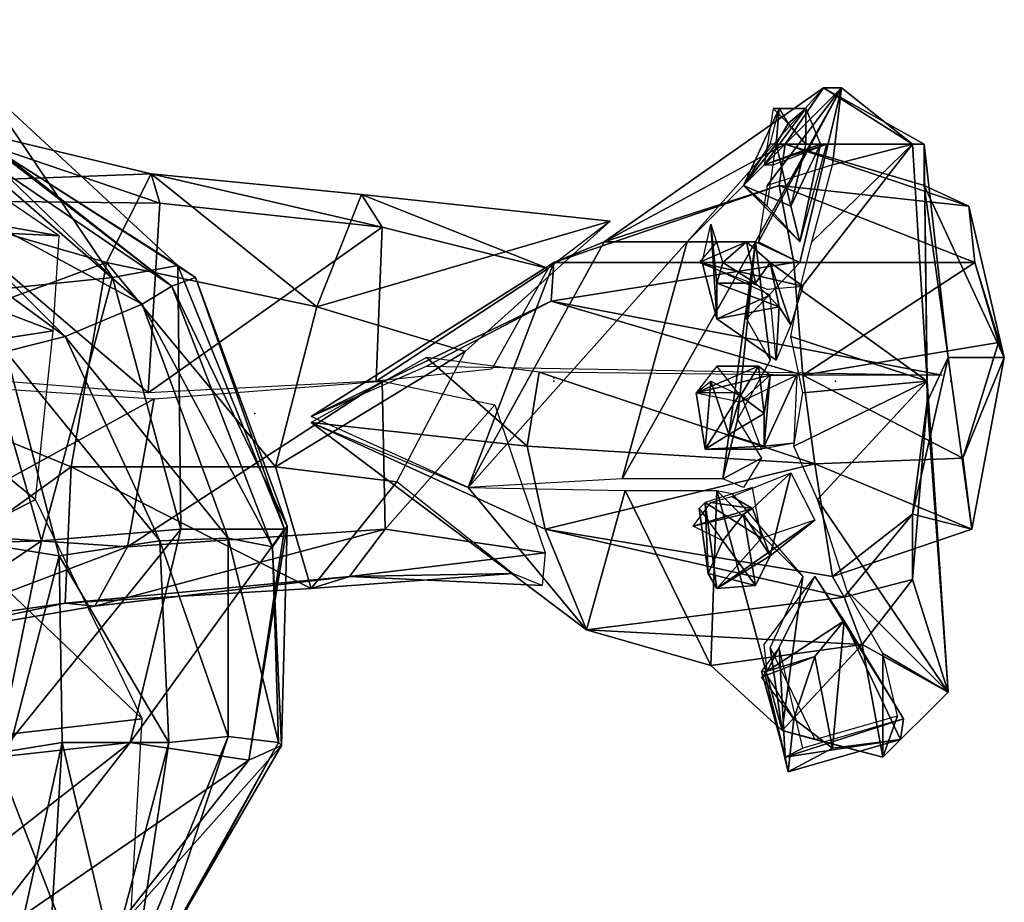
# Model space of a CAD drawing. Units: millimetres. Extents: x -1215.64 to -1213.17, y -6293.78 to -6291.7.
# Drawn here: x -1213.72 to -1213.17, y -6292.71 to -6292.21 of the extents above; entities that cross this region are included whole.
import ezdxf

# ---------------------------------------------------------------- set-up
doc = ezdxf.new("R2010")
doc.units = ezdxf.units.MM
doc.header["$LTSCALE"] = 10
doc.header["$MEASUREMENT"] = 0
doc.layers.get('0').update_dxf_attribs({"linetype": 'CONTINUOUS'})

msp = doc.modelspace()

# ---------------------------------------------------------------- linework, layer by layer
for p in [(-1213.17582, -6292.4025, -3.21333), (-1213.42249, -6292.4125, -3.38167), (-1213.42249, -6292.4125, -3.38167), (-1213.42249, -6292.41417, -3.38), (-1213.42249, -6292.41417, -3.38), (-1213.26416, -6292.41417, -4.14833), (-1213.19916, -6292.41417, -3.4), (-1213.59082, -6292.4325, -2.64833)]:
    msp.add_point(p)
for points in [[(-1213.95582, -6292.2875, -1.97667), (-1213.70082, -6292.3325, -2.11167), (-1213.87916, -6292.21084, -2.22333)], [(-1213.74416, -6292.2475, -2.67333), (-1213.67082, -6292.35584, -2.74833), (-1213.80082, -6292.23084, -2.74167)], [(-1213.75082, -6292.36417, -2.815), (-1213.80082, -6292.23084, -2.74167), (-1213.67082, -6292.35584, -2.74833)], [(-1213.73082, -6292.2875, -2.61667), (-1213.63416, -6292.34917, -2.67), (-1213.74416, -6292.2475, -2.67333)], [(-1213.67082, -6292.35584, -2.74833), (-1213.74416, -6292.2475, -2.67333), (-1213.63416, -6292.34917, -2.67)], [(-1213.27082, -6292.24917, -3.70667), (-1213.39416, -6292.33584, -3.505), (-1213.29249, -6292.28084, -3.505)], [(-1213.39416, -6292.33584, -3.505), (-1213.27082, -6292.24917, -3.70667), (-1213.34749, -6292.33584, -3.71333)], [(-1213.26082, -6292.24917, -3.83833), (-1213.34749, -6292.33584, -3.71333), (-1213.27082, -6292.24917, -3.70667)], [(-1213.34749, -6292.33584, -3.71333), (-1213.26082, -6292.24917, -3.83833), (-1213.30916, -6292.33584, -3.84)], [(-1213.28416, -6292.3475, -3.91833), (-1213.30916, -6292.33584, -3.84), (-1213.26082, -6292.24917, -3.83833)], [(-1213.26082, -6292.24917, -3.83833), (-1213.30249, -6292.30417, -3.9), (-1213.30749, -6292.33584, -3.91333)], [(-1213.26082, -6292.24917, -3.83833), (-1213.30749, -6292.33584, -3.91333), (-1213.28416, -6292.3475, -3.91833)], [(-1213.26082, -6292.24917, -3.83833), (-1213.26582, -6292.2925, -3.92167), (-1213.30249, -6292.30417, -3.9)], [(-1213.29249, -6292.28084, -3.505), (-1213.21416, -6292.28084, -3.69833), (-1213.27082, -6292.24917, -3.70667)], [(-1213.22082, -6292.28084, -3.84833), (-1213.27082, -6292.24917, -3.70667), (-1213.21416, -6292.28084, -3.69833)], [(-1213.27082, -6292.24917, -3.70667), (-1213.22082, -6292.28084, -3.84833), (-1213.26082, -6292.24917, -3.83833)], [(-1213.26582, -6292.2925, -3.92167), (-1213.26082, -6292.24917, -3.83833), (-1213.22082, -6292.28084, -3.84833)], [(-1213.64916, -6292.2975, -3.40667), (-1213.79582, -6292.2625, -3.445), (-1213.82416, -6292.30417, -3.30167)], [(-1213.64416, -6292.31417, -3.50167), (-1213.77749, -6292.3125, -3.54), (-1213.79582, -6292.2625, -3.445)], [(-1213.79582, -6292.2625, -3.445), (-1213.64916, -6292.2975, -3.40667), (-1213.64416, -6292.31417, -3.50167)], [(-1213.31582, -6292.30417, -3.94333), (-1213.29582, -6292.26084, -4.00333), (-1213.29749, -6292.28084, -4.01833)], [(-1213.29582, -6292.26084, -4.00333), (-1213.31582, -6292.30417, -3.94333), (-1213.30082, -6292.28084, -3.92833)], [(-1213.30416, -6292.2925, -3.92667), (-1213.28082, -6292.26084, -4.00667), (-1213.29916, -6292.26084, -4.00667)], [(-1213.28082, -6292.26084, -4.00667), (-1213.30416, -6292.2925, -3.92667), (-1213.27249, -6292.28084, -3.94333)], [(-1213.29082, -6292.26917, -4.015), (-1213.29916, -6292.26084, -4.00667), (-1213.28082, -6292.26084, -4.00667)], [(-1213.29082, -6292.26917, -4.015), (-1213.29749, -6292.28084, -4.01833), (-1213.29582, -6292.26084, -4.00333)], [(-1213.29082, -6292.26917, -4.015), (-1213.28082, -6292.26084, -4.00667), (-1213.28082, -6292.28084, -4.01667)], [(-1213.27249, -6292.28084, -3.94333), (-1213.28082, -6292.28084, -4.01667), (-1213.28082, -6292.26084, -4.00667)], [(-1213.78749, -6292.29917, -2.39), (-1213.65416, -6292.37084, -2.47833), (-1213.76749, -6292.2725, -2.48333)], [(-1213.76749, -6292.2725, -2.48333), (-1213.63749, -6292.36084, -2.54333), (-1213.75416, -6292.27084, -2.54)], [(-1213.63749, -6292.36084, -2.54333), (-1213.76749, -6292.2725, -2.48333), (-1213.65416, -6292.37084, -2.47833)], [(-1213.73082, -6292.2875, -2.61667), (-1213.75416, -6292.27084, -2.54), (-1213.63749, -6292.36084, -2.54333)], [(-1213.29082, -6292.26917, -4.015), (-1213.28082, -6292.28084, -4.01667), (-1213.29749, -6292.28084, -4.01833)], [(-1213.29582, -6292.30417, -3.405), (-1213.29249, -6292.28084, -3.505), (-1213.39416, -6292.33584, -3.505)], [(-1213.29749, -6292.28084, -4.01833), (-1213.28916, -6292.31584, -3.955), (-1213.31582, -6292.30417, -3.94333)], [(-1213.29749, -6292.28084, -3.89167), (-1213.30082, -6292.28084, -3.92833), (-1213.31582, -6292.30417, -3.94333)], [(-1213.31582, -6292.30417, -3.94333), (-1213.30249, -6292.31584, -3.91667), (-1213.29749, -6292.28084, -3.89167)], [(-1213.26916, -6292.28084, -3.91667), (-1213.27249, -6292.28084, -3.94333), (-1213.30416, -6292.2925, -3.92667)], [(-1213.30416, -6292.2925, -3.92667), (-1213.29916, -6292.2925, -3.905), (-1213.26916, -6292.28084, -3.91667)], [(-1213.28916, -6292.31584, -3.955), (-1213.29749, -6292.28084, -4.01833), (-1213.28082, -6292.28084, -4.01667)], [(-1213.29249, -6292.28084, -3.505), (-1213.29582, -6292.30417, -3.405), (-1213.18916, -6292.31584, -3.39833)], [(-1213.18916, -6292.31584, -3.39833), (-1213.21416, -6292.30417, -3.51333), (-1213.29249, -6292.28084, -3.505)], [(-1213.21416, -6292.28084, -3.69833), (-1213.29249, -6292.28084, -3.505), (-1213.21416, -6292.30417, -3.51333)], [(-1213.28082, -6292.28084, -4.01667), (-1213.27249, -6292.28084, -3.94333), (-1213.28916, -6292.31584, -3.955)], [(-1213.28416, -6292.33584, -3.91833), (-1213.28916, -6292.31584, -3.955), (-1213.27249, -6292.28084, -3.94333)], [(-1213.27249, -6292.28084, -3.94333), (-1213.26916, -6292.28084, -3.91667), (-1213.28416, -6292.33584, -3.91833)], [(-1213.28416, -6292.3625, -3.97), (-1213.22082, -6292.28084, -3.84833), (-1213.21249, -6292.41417, -3.86)], [(-1213.22082, -6292.28084, -3.84833), (-1213.28416, -6292.3625, -3.97), (-1213.27749, -6292.33584, -3.92333)], [(-1213.22082, -6292.28084, -3.84833), (-1213.27749, -6292.33584, -3.92333), (-1213.26582, -6292.2925, -3.92167)], [(-1213.21416, -6292.28084, -3.69833), (-1213.21249, -6292.41417, -3.86), (-1213.22082, -6292.28084, -3.84833)], [(-1213.21416, -6292.28084, -3.69833), (-1213.21416, -6292.30417, -3.51333), (-1213.20082, -6292.40084, -3.50333)], [(-1213.20082, -6292.40084, -3.50333), (-1213.21249, -6292.42584, -3.68667), (-1213.21416, -6292.28084, -3.69833)], [(-1213.21249, -6292.41417, -3.86), (-1213.21416, -6292.28084, -3.69833), (-1213.21249, -6292.42584, -3.68667)], [(-1213.70082, -6292.3325, -2.11167), (-1213.95582, -6292.2875, -1.97667), (-1213.86582, -6292.32417, -1.95667)], [(-1213.63749, -6292.36084, -2.54333), (-1213.62416, -6292.35584, -2.625), (-1213.73082, -6292.2875, -2.61667)], [(-1213.63416, -6292.34917, -2.67), (-1213.73082, -6292.2875, -2.61667), (-1213.62416, -6292.35584, -2.625)], [(-1213.82416, -6292.30417, -3.30167), (-1213.67416, -6292.3475, -3.28833), (-1213.64916, -6292.2975, -3.40667)], [(-1213.81082, -6292.30584, -2.27833), (-1213.69749, -6292.38917, -2.39), (-1213.78749, -6292.29917, -2.39)], [(-1213.65416, -6292.37084, -2.47833), (-1213.78749, -6292.29917, -2.39), (-1213.69749, -6292.38917, -2.39)], [(-1213.55582, -6292.3725, -3.28833), (-1213.64916, -6292.2975, -3.40667), (-1213.67416, -6292.3475, -3.28833)], [(-1213.51916, -6292.3275, -3.475), (-1213.64416, -6292.31417, -3.50167), (-1213.64916, -6292.2975, -3.40667)], [(-1213.64916, -6292.2975, -3.40667), (-1213.53082, -6292.30917, -3.37167), (-1213.51916, -6292.3275, -3.475)], [(-1213.64916, -6292.2975, -3.40667), (-1213.55582, -6292.3725, -3.28833), (-1213.53082, -6292.30917, -3.37167)], [(-1213.67416, -6292.3475, -3.28833), (-1213.82416, -6292.30417, -3.30167), (-1213.83249, -6292.40584, -3.25333)], [(-1213.69749, -6292.38917, -2.39), (-1213.81082, -6292.30584, -2.27833), (-1213.73082, -6292.3975, -2.27667)], [(-1213.28749, -6292.3475, -3.23), (-1213.29582, -6292.30417, -3.405), (-1213.42249, -6292.3475, -3.39333)], [(-1213.39416, -6292.33584, -3.505), (-1213.42249, -6292.3475, -3.39333), (-1213.29582, -6292.30417, -3.405)], [(-1213.28416, -6292.33584, -3.91833), (-1213.31582, -6292.30417, -3.94333), (-1213.28916, -6292.31584, -3.955)], [(-1213.31582, -6292.30417, -3.94333), (-1213.28416, -6292.33584, -3.91833), (-1213.30249, -6292.31584, -3.91667)], [(-1213.29582, -6292.30417, -3.405), (-1213.28749, -6292.3475, -3.23), (-1213.18582, -6292.3475, -3.21333)], [(-1213.18582, -6292.3475, -3.21333), (-1213.18916, -6292.31584, -3.39833), (-1213.29582, -6292.30417, -3.405)], [(-1213.21416, -6292.30417, -3.51333), (-1213.18916, -6292.31584, -3.39833), (-1213.16916, -6292.40084, -3.39667)], [(-1213.16916, -6292.40084, -3.39667), (-1213.20082, -6292.40084, -3.50333), (-1213.21416, -6292.30417, -3.51333)], [(-1213.65082, -6292.42084, -3.53333), (-1213.77582, -6292.41084, -3.57167), (-1213.77749, -6292.3125, -3.54)], [(-1213.77749, -6292.3125, -3.54), (-1213.64416, -6292.31417, -3.50167), (-1213.65082, -6292.42084, -3.53333)], [(-1213.39082, -6292.32417, -3.33667), (-1213.53082, -6292.30917, -3.37167), (-1213.55582, -6292.3725, -3.28833)], [(-1213.42582, -6292.35084, -3.46667), (-1213.51916, -6292.3275, -3.475), (-1213.53082, -6292.30917, -3.37167)], [(-1213.53082, -6292.30917, -3.37167), (-1213.39082, -6292.32417, -3.33667), (-1213.42582, -6292.35084, -3.46667)], [(-1213.51916, -6292.3275, -3.475), (-1213.65082, -6292.42084, -3.53333), (-1213.64416, -6292.31417, -3.50167)], [(-1213.18582, -6292.3475, -3.21333), (-1213.16916, -6292.40084, -3.39667), (-1213.18916, -6292.31584, -3.39833)], [(-1213.70416, -6292.38584, -2.09667), (-1213.86582, -6292.32417, -1.95667), (-1213.81082, -6292.4025, -1.95167)], [(-1213.86582, -6292.32417, -1.95667), (-1213.70416, -6292.38584, -2.09667), (-1213.70082, -6292.3325, -2.11167)], [(-1213.65082, -6292.42084, -3.53333), (-1213.51916, -6292.3275, -3.475), (-1213.52249, -6292.41417, -3.52333)], [(-1213.55582, -6292.3725, -3.28833), (-1213.47249, -6292.3975, -3.27667), (-1213.39082, -6292.32417, -3.33667)], [(-1213.42582, -6292.35084, -3.46667), (-1213.52249, -6292.41417, -3.52333), (-1213.51916, -6292.3275, -3.475)], [(-1213.33416, -6292.32584, -4.065), (-1213.33082, -6292.37917, -3.99833), (-1213.33916, -6292.3475, -3.985)], [(-1213.32749, -6292.3475, -4.06833), (-1213.33082, -6292.35917, -4.07), (-1213.33416, -6292.32584, -4.065)], [(-1213.33082, -6292.37917, -3.99833), (-1213.33416, -6292.32584, -4.065), (-1213.33082, -6292.35917, -4.07)], [(-1213.42249, -6292.3475, -3.39333), (-1213.39416, -6292.33584, -3.505), (-1213.47082, -6292.47417, -3.54667)], [(-1213.34749, -6292.33584, -3.71333), (-1213.47082, -6292.47417, -3.54667), (-1213.39416, -6292.33584, -3.505)], [(-1213.47082, -6292.47417, -3.54667), (-1213.34749, -6292.33584, -3.71333), (-1213.38416, -6292.46917, -3.72)], [(-1213.30916, -6292.33584, -3.84), (-1213.38416, -6292.46917, -3.72), (-1213.34749, -6292.33584, -3.71333)], [(-1213.38416, -6292.46917, -3.72), (-1213.30916, -6292.33584, -3.84), (-1213.32749, -6292.46917, -3.86833)], [(-1213.34082, -6292.3475, -3.98333), (-1213.31416, -6292.33584, -4.05333), (-1213.33082, -6292.33584, -4.06)], [(-1213.31416, -6292.33584, -4.05333), (-1213.34082, -6292.3475, -3.98333), (-1213.30082, -6292.3475, -4.01)], [(-1213.32749, -6292.3475, -4.06833), (-1213.33082, -6292.33584, -4.06), (-1213.31416, -6292.33584, -4.05333)], [(-1213.32749, -6292.3475, -4.06833), (-1213.31416, -6292.33584, -4.05333), (-1213.30916, -6292.35917, -4.06)], [(-1213.31916, -6292.43584, -3.975), (-1213.32749, -6292.46917, -3.86833), (-1213.30916, -6292.33584, -3.84)], [(-1213.30916, -6292.33584, -3.84), (-1213.30082, -6292.4025, -3.95167), (-1213.31916, -6292.43584, -3.975)], [(-1213.30082, -6292.3475, -4.01), (-1213.30916, -6292.35917, -4.06), (-1213.31416, -6292.33584, -4.05333)], [(-1213.30916, -6292.33584, -3.84), (-1213.28416, -6292.3475, -3.91833), (-1213.31416, -6292.37917, -3.93333)], [(-1213.30916, -6292.33584, -3.84), (-1213.31416, -6292.37917, -3.93333), (-1213.30082, -6292.4025, -3.95167)], [(-1213.83249, -6292.40584, -3.25333), (-1213.69416, -6292.4625, -3.275), (-1213.67416, -6292.3475, -3.28833)], [(-1213.57916, -6292.4625, -3.25), (-1213.67416, -6292.3475, -3.28833), (-1213.69416, -6292.4625, -3.275)], [(-1213.67416, -6292.3475, -3.28833), (-1213.57916, -6292.4625, -3.25), (-1213.55582, -6292.3725, -3.28833)], [(-1213.63416, -6292.34917, -2.67), (-1213.63249, -6292.4975, -2.76333), (-1213.67082, -6292.35584, -2.74833)], [(-1213.62416, -6292.35584, -2.625), (-1213.57416, -6292.4975, -2.68167), (-1213.63416, -6292.34917, -2.67)], [(-1213.63249, -6292.4975, -2.76333), (-1213.63416, -6292.34917, -2.67), (-1213.57416, -6292.4975, -2.68167)], [(-1213.42416, -6292.36917, -3.25), (-1213.42249, -6292.3475, -3.39333), (-1213.55916, -6292.43417, -3.35667)], [(-1213.47082, -6292.47417, -3.54667), (-1213.55916, -6292.43417, -3.35667), (-1213.42249, -6292.3475, -3.39333)], [(-1213.52249, -6292.41417, -3.52333), (-1213.42582, -6292.35084, -3.46667), (-1213.45749, -6292.4075, -3.53167)], [(-1213.28249, -6292.41084, -3.18667), (-1213.28749, -6292.3475, -3.23), (-1213.42416, -6292.36917, -3.25)], [(-1213.42249, -6292.3475, -3.39333), (-1213.42416, -6292.36917, -3.25), (-1213.28749, -6292.3475, -3.23)], [(-1213.28249, -6292.36084, -3.965), (-1213.30082, -6292.3475, -4.01), (-1213.34082, -6292.3475, -3.98333)], [(-1213.34082, -6292.3475, -3.98333), (-1213.30249, -6292.3625, -3.935), (-1213.28249, -6292.36084, -3.965)], [(-1213.30082, -6292.36584, -3.93333), (-1213.33916, -6292.3475, -3.985), (-1213.33082, -6292.37917, -3.99833)], [(-1213.32749, -6292.3475, -4.06833), (-1213.30916, -6292.35917, -4.06), (-1213.33082, -6292.35917, -4.07)], [(-1213.30916, -6292.35917, -4.06), (-1213.30082, -6292.3475, -4.01), (-1213.29582, -6292.3725, -3.99333)], [(-1213.28916, -6292.3825, -3.97167), (-1213.29582, -6292.3725, -3.99333), (-1213.30082, -6292.3475, -4.01)], [(-1213.30082, -6292.3475, -4.01), (-1213.28249, -6292.36084, -3.965), (-1213.28916, -6292.3825, -3.97167)], [(-1213.28249, -6292.41084, -3.18667), (-1213.18582, -6292.3475, -3.21333), (-1213.28749, -6292.3475, -3.23)], [(-1213.28249, -6292.41084, -3.18667), (-1213.17249, -6292.3925, -3.20833), (-1213.18582, -6292.3475, -3.21333)], [(-1213.16916, -6292.40084, -3.39667), (-1213.18582, -6292.3475, -3.21333), (-1213.17249, -6292.3925, -3.20833)], [(-1213.67082, -6292.35584, -2.74833), (-1213.71082, -6292.50417, -2.81167), (-1213.75082, -6292.36417, -2.815)], [(-1213.71082, -6292.50417, -2.81167), (-1213.67082, -6292.35584, -2.74833), (-1213.63249, -6292.4975, -2.76333)], [(-1213.63749, -6292.36084, -2.54333), (-1213.57249, -6292.49584, -2.62167), (-1213.62416, -6292.35584, -2.625)], [(-1213.57416, -6292.4975, -2.68167), (-1213.62416, -6292.35584, -2.625), (-1213.57249, -6292.49584, -2.62167)], [(-1213.65416, -6292.37084, -2.47833), (-1213.58082, -6292.5075, -2.545), (-1213.63749, -6292.36084, -2.54333)], [(-1213.57249, -6292.49584, -2.62167), (-1213.63749, -6292.36084, -2.54333), (-1213.58082, -6292.5075, -2.545)], [(-1213.29582, -6292.3725, -3.99333), (-1213.33082, -6292.35917, -4.07), (-1213.30916, -6292.35917, -4.06)], [(-1213.33082, -6292.35917, -4.07), (-1213.29582, -6292.3725, -3.99333), (-1213.33082, -6292.37917, -3.99833)], [(-1213.21249, -6292.41417, -3.86), (-1213.28916, -6292.38917, -3.97), (-1213.28416, -6292.3625, -3.97)], [(-1213.92916, -6292.51084, -2.84667), (-1213.75082, -6292.36417, -2.815), (-1213.71082, -6292.50417, -2.81167)], [(-1213.33082, -6292.37917, -3.99833), (-1213.29749, -6292.4025, -3.94833), (-1213.30082, -6292.36584, -3.93333)], [(-1213.69749, -6292.38917, -2.39), (-1213.60582, -6292.5025, -2.48167), (-1213.65416, -6292.37084, -2.47833)], [(-1213.58082, -6292.5075, -2.545), (-1213.65416, -6292.37084, -2.47833), (-1213.60582, -6292.5025, -2.48167)], [(-1213.47249, -6292.3975, -3.27667), (-1213.55582, -6292.3725, -3.28833), (-1213.57916, -6292.4625, -3.25)], [(-1213.55916, -6292.43417, -3.35667), (-1213.49416, -6292.40584, -3.23), (-1213.42416, -6292.36917, -3.25)], [(-1213.20416, -6292.41084, -3.18667), (-1213.42416, -6292.36917, -3.25), (-1213.49416, -6292.40584, -3.23)], [(-1213.42416, -6292.36917, -3.25), (-1213.20416, -6292.41084, -3.18667), (-1213.28249, -6292.41084, -3.18667)], [(-1213.29749, -6292.4025, -3.94833), (-1213.33082, -6292.37917, -3.99833), (-1213.29582, -6292.3725, -3.99333)], [(-1213.29582, -6292.3725, -3.99333), (-1213.28916, -6292.3825, -3.97167), (-1213.29749, -6292.4025, -3.94833)], [(-1213.81082, -6292.4025, -1.95167), (-1213.71416, -6292.48084, -2.10833), (-1213.70416, -6292.38584, -2.09667)], [(-1213.73082, -6292.3975, -2.27667), (-1213.64416, -6292.50417, -2.39), (-1213.69749, -6292.38917, -2.39)], [(-1213.60582, -6292.5025, -2.48167), (-1213.69749, -6292.38917, -2.39), (-1213.64416, -6292.50417, -2.39)], [(-1213.21249, -6292.41417, -3.86), (-1213.28249, -6292.42084, -3.99333), (-1213.28916, -6292.38917, -3.97)], [(-1213.28249, -6292.41084, -3.18667), (-1213.19249, -6292.4575, -3.20667), (-1213.17249, -6292.3925, -3.20833)], [(-1213.16916, -6292.40084, -3.39667), (-1213.17249, -6292.3925, -3.20833), (-1213.19249, -6292.4575, -3.20667)], [(-1213.73249, -6292.5075, -2.20833), (-1213.70082, -6292.5125, -2.27833), (-1213.73082, -6292.3975, -2.27667)], [(-1213.64416, -6292.50417, -2.39), (-1213.73082, -6292.3975, -2.27667), (-1213.70082, -6292.5125, -2.27833)], [(-1213.57916, -6292.4625, -3.25), (-1213.51082, -6292.47084, -3.23667), (-1213.47249, -6292.3975, -3.27667)], [(-1213.55916, -6292.4375, -3.35667), (-1213.43749, -6292.45084, -3.22167), (-1213.49416, -6292.40084, -3.23333)], [(-1213.43082, -6292.40917, -3.21167), (-1213.49416, -6292.40084, -3.23333), (-1213.43749, -6292.45084, -3.22167)], [(-1213.18749, -6292.4975, -3.38), (-1213.22082, -6292.48917, -3.49833), (-1213.20082, -6292.40084, -3.50333)], [(-1213.21249, -6292.42584, -3.68667), (-1213.20082, -6292.40084, -3.50333), (-1213.22082, -6292.48917, -3.49833)], [(-1213.20082, -6292.40084, -3.50333), (-1213.16916, -6292.40084, -3.39667), (-1213.18749, -6292.4975, -3.38)], [(-1213.19249, -6292.4575, -3.20667), (-1213.18749, -6292.4975, -3.38), (-1213.16916, -6292.40084, -3.39667)], [(-1213.69416, -6292.4625, -3.275), (-1213.83249, -6292.40584, -3.25333), (-1213.82582, -6292.5575, -3.34833)], [(-1213.71416, -6292.48084, -2.10833), (-1213.81082, -6292.4025, -1.95167), (-1213.75916, -6292.50417, -1.945)], [(-1213.34249, -6292.42084, -4.04167), (-1213.30749, -6292.40584, -4.10667), (-1213.33082, -6292.40584, -4.11667)], [(-1213.30749, -6292.40584, -4.10667), (-1213.34249, -6292.42084, -4.04167), (-1213.30082, -6292.41084, -4.03333)], [(-1213.31749, -6292.4225, -4.125), (-1213.33082, -6292.40584, -4.11667), (-1213.30749, -6292.40584, -4.10667)], [(-1213.31749, -6292.4225, -4.125), (-1213.30749, -6292.40584, -4.10667), (-1213.30416, -6292.4325, -4.11833)], [(-1213.30082, -6292.41084, -4.03333), (-1213.30416, -6292.4325, -4.11833), (-1213.30749, -6292.40584, -4.10667)], [(-1213.43082, -6292.40917, -3.21167), (-1213.43749, -6292.45084, -3.22167), (-1213.27582, -6292.46084, -3.2)], [(-1213.27582, -6292.46084, -3.2), (-1213.28249, -6292.41084, -3.18667), (-1213.43082, -6292.40917, -3.21167)], [(-1213.31749, -6292.42584, -3.96333), (-1213.30082, -6292.41084, -4.03333), (-1213.34249, -6292.42084, -4.04167)], [(-1213.30082, -6292.41084, -4.03333), (-1213.31749, -6292.42584, -3.96333), (-1213.28582, -6292.41084, -3.995)], [(-1213.30416, -6292.4325, -4.11833), (-1213.30082, -6292.41084, -4.03333), (-1213.30416, -6292.45084, -4.05667)], [(-1213.28582, -6292.41084, -3.995), (-1213.30416, -6292.45084, -4.05667), (-1213.30082, -6292.41084, -4.03333)], [(-1213.30416, -6292.45084, -4.05667), (-1213.28582, -6292.41084, -3.995), (-1213.28749, -6292.44917, -4)], [(-1213.28249, -6292.41084, -3.18667), (-1213.27582, -6292.46084, -3.2), (-1213.19249, -6292.4575, -3.20667)], [(-1213.64749, -6292.42417, -3.53333), (-1213.78416, -6292.49917, -3.54), (-1213.77749, -6292.41584, -3.575)], [(-1213.51916, -6292.41417, -3.52333), (-1213.66249, -6292.5075, -3.50333), (-1213.64749, -6292.42417, -3.53333)], [(-1213.66249, -6292.5075, -3.50333), (-1213.51916, -6292.41417, -3.52333), (-1213.51749, -6292.4975, -3.49)], [(-1213.45582, -6292.4275, -3.53), (-1213.51749, -6292.4975, -3.49), (-1213.51916, -6292.41417, -3.52333)], [(-1213.33416, -6292.41417, -4.11833), (-1213.33749, -6292.4525, -4.055), (-1213.34249, -6292.42084, -4.05167)], [(-1213.33749, -6292.4525, -4.055), (-1213.33416, -6292.41417, -4.11833), (-1213.32416, -6292.44417, -4.11833)], [(-1213.31749, -6292.4225, -4.125), (-1213.32416, -6292.44417, -4.11833), (-1213.33416, -6292.41417, -4.11833)], [(-1213.21249, -6292.41417, -3.86), (-1213.27416, -6292.48084, -3.99833), (-1213.28749, -6292.45084, -3.995)], [(-1213.21249, -6292.41417, -3.86), (-1213.28749, -6292.45084, -3.995), (-1213.28249, -6292.42084, -3.99333)], [(-1213.27416, -6292.48084, -3.99833), (-1213.21249, -6292.41417, -3.86), (-1213.20082, -6292.58917, -3.865)], [(-1213.21249, -6292.42584, -3.68667), (-1213.20082, -6292.58917, -3.865), (-1213.21249, -6292.41417, -3.86)], [(-1213.31749, -6292.42084, -3.97333), (-1213.34249, -6292.42084, -4.05167), (-1213.33749, -6292.4525, -4.055)], [(-1213.33749, -6292.4525, -4.055), (-1213.30582, -6292.4525, -3.97667), (-1213.31749, -6292.42084, -3.97333)], [(-1213.31749, -6292.4225, -4.125), (-1213.30416, -6292.4325, -4.11833), (-1213.32416, -6292.44417, -4.11833)], [(-1213.78416, -6292.49917, -3.54), (-1213.64749, -6292.42417, -3.53333), (-1213.66249, -6292.5075, -3.50333)], [(-1213.51749, -6292.4975, -3.49), (-1213.45582, -6292.4275, -3.53), (-1213.42749, -6292.51084, -3.49833)], [(-1213.22082, -6292.48917, -3.49833), (-1213.22082, -6292.52584, -3.67833), (-1213.21249, -6292.42584, -3.68667)], [(-1213.20082, -6292.58917, -3.865), (-1213.21249, -6292.42584, -3.68667), (-1213.22082, -6292.52584, -3.67833)], [(-1213.30416, -6292.45084, -4.05667), (-1213.32416, -6292.44417, -4.11833), (-1213.30416, -6292.4325, -4.11833)], [(-1213.43749, -6292.45084, -3.22167), (-1213.55916, -6292.4375, -3.35667), (-1213.42749, -6292.4975, -3.38333)], [(-1213.40416, -6292.55417, -3.50333), (-1213.42749, -6292.4975, -3.38333), (-1213.55916, -6292.4375, -3.35667)], [(-1213.55916, -6292.4375, -3.35667), (-1213.47082, -6292.47417, -3.54167), (-1213.40416, -6292.55417, -3.50333)], [(-1213.32749, -6292.46917, -3.86833), (-1213.31916, -6292.43584, -3.975), (-1213.30582, -6292.4575, -3.97667)], [(-1213.32416, -6292.44417, -4.11833), (-1213.30416, -6292.45084, -4.05667), (-1213.33749, -6292.4525, -4.055)], [(-1213.42749, -6292.4975, -3.38333), (-1213.27582, -6292.46084, -3.2), (-1213.43749, -6292.45084, -3.22167)], [(-1213.30582, -6292.4525, -3.97667), (-1213.33749, -6292.4525, -4.055), (-1213.30416, -6292.45084, -4.05667)], [(-1213.30416, -6292.45084, -4.05667), (-1213.28749, -6292.44917, -4), (-1213.30582, -6292.4525, -3.97667)], [(-1213.27582, -6292.46084, -3.2), (-1213.42749, -6292.4975, -3.38333), (-1213.26582, -6292.52417, -3.375)], [(-1213.32749, -6292.46917, -3.86833), (-1213.30582, -6292.4575, -3.97667), (-1213.31582, -6292.47417, -3.98833)], [(-1213.18749, -6292.4975, -3.38), (-1213.19249, -6292.4575, -3.20667), (-1213.27582, -6292.46084, -3.2)], [(-1213.27582, -6292.46084, -3.2), (-1213.26582, -6292.52417, -3.375), (-1213.18749, -6292.4975, -3.38)], [(-1213.82582, -6292.5575, -3.34833), (-1213.69749, -6292.53917, -3.34667), (-1213.69416, -6292.4625, -3.275)], [(-1213.55916, -6292.53084, -3.335), (-1213.69416, -6292.4625, -3.275), (-1213.69749, -6292.53917, -3.34667)], [(-1213.69416, -6292.4625, -3.275), (-1213.55916, -6292.53084, -3.335), (-1213.57916, -6292.4625, -3.25)], [(-1213.51082, -6292.47084, -3.23667), (-1213.57916, -6292.4625, -3.25), (-1213.55916, -6292.53084, -3.335)], [(-1213.31082, -6292.48584, -4.07667), (-1213.32249, -6292.47917, -3.98833), (-1213.28916, -6292.46584, -4.00333)], [(-1213.28916, -6292.46584, -4.00333), (-1213.30082, -6292.5125, -4.07), (-1213.31082, -6292.48584, -4.07667)], [(-1213.30082, -6292.5125, -4.07), (-1213.28916, -6292.46584, -4.00333), (-1213.27582, -6292.4925, -4)], [(-1213.55916, -6292.53084, -3.335), (-1213.44582, -6292.5225, -3.325), (-1213.51082, -6292.47084, -3.23667)], [(-1213.38249, -6292.47584, -3.72167), (-1213.40416, -6292.55417, -3.50333), (-1213.47082, -6292.47417, -3.54167)], [(-1213.40416, -6292.55417, -3.50333), (-1213.38249, -6292.47584, -3.72167), (-1213.33416, -6292.57417, -3.69667)], [(-1213.33082, -6292.47584, -3.86833), (-1213.33416, -6292.57417, -3.69667), (-1213.38249, -6292.47584, -3.72167)], [(-1213.33749, -6292.4825, -4.065), (-1213.30582, -6292.5025, -3.97667), (-1213.31082, -6292.47417, -3.98333)], [(-1213.33416, -6292.57417, -3.69667), (-1213.33082, -6292.47584, -3.86833), (-1213.29416, -6292.61084, -3.875)], [(-1213.28249, -6292.52417, -3.95833), (-1213.29416, -6292.61084, -3.875), (-1213.33082, -6292.47584, -3.86833)], [(-1213.33082, -6292.47584, -3.86833), (-1213.32249, -6292.4775, -3.975), (-1213.28249, -6292.52417, -3.95833)], [(-1213.75916, -6292.50417, -1.945), (-1213.65416, -6292.60417, -2.065), (-1213.71416, -6292.48084, -2.10833)], [(-1213.34416, -6292.49584, -4.14833), (-1213.33416, -6292.4825, -4.055), (-1213.31082, -6292.48584, -4.07667)], [(-1213.33749, -6292.4825, -4.065), (-1213.34082, -6292.48584, -4.145), (-1213.33582, -6292.5225, -4.14667)], [(-1213.33582, -6292.5225, -4.14667), (-1213.33082, -6292.53084, -4.06), (-1213.33749, -6292.4825, -4.065)], [(-1213.30582, -6292.5025, -3.97667), (-1213.33749, -6292.4825, -4.065), (-1213.33082, -6292.53084, -4.06)], [(-1213.32249, -6292.47917, -3.98833), (-1213.31082, -6292.48584, -4.07667), (-1213.33416, -6292.4825, -4.055)], [(-1213.20082, -6292.58917, -3.865), (-1213.25749, -6292.5325, -3.97333), (-1213.27416, -6292.48084, -3.99833)], [(-1213.31082, -6292.48584, -4.07667), (-1213.31582, -6292.48917, -4.13667), (-1213.34416, -6292.49584, -4.14833)], [(-1213.32749, -6292.50417, -4.15167), (-1213.34416, -6292.49584, -4.14833), (-1213.31582, -6292.48917, -4.13667)], [(-1213.32749, -6292.50417, -4.15167), (-1213.33582, -6292.5225, -4.14667), (-1213.34082, -6292.48584, -4.145)], [(-1213.32749, -6292.50417, -4.15167), (-1213.31582, -6292.48917, -4.13667), (-1213.30916, -6292.52917, -4.13833)], [(-1213.31582, -6292.48917, -4.13667), (-1213.31082, -6292.48584, -4.07667), (-1213.30082, -6292.5125, -4.07)], [(-1213.30082, -6292.5125, -4.07), (-1213.30916, -6292.52917, -4.13833), (-1213.31582, -6292.48917, -4.13667)], [(-1213.22082, -6292.48917, -3.49833), (-1213.18749, -6292.4975, -3.38), (-1213.26582, -6292.52417, -3.375)], [(-1213.26582, -6292.52417, -3.375), (-1213.25916, -6292.53584, -3.49667), (-1213.22082, -6292.48917, -3.49833)], [(-1213.22082, -6292.52584, -3.67833), (-1213.22082, -6292.48917, -3.49833), (-1213.25916, -6292.53584, -3.49667)], [(-1213.27582, -6292.4925, -4), (-1213.33082, -6292.53084, -4.06), (-1213.30082, -6292.5125, -4.07)], [(-1213.33082, -6292.53084, -4.06), (-1213.27582, -6292.4925, -4), (-1213.30582, -6292.5025, -3.97667)], [(-1213.66249, -6292.5075, -3.50333), (-1213.80749, -6292.5625, -3.45), (-1213.78416, -6292.49917, -3.54)], [(-1213.73582, -6292.62584, -2.79167), (-1213.63249, -6292.4975, -2.76333), (-1213.66082, -6292.6175, -2.76167)], [(-1213.63249, -6292.4975, -2.76333), (-1213.73582, -6292.62584, -2.79167), (-1213.71082, -6292.50417, -2.81167)], [(-1213.51749, -6292.4975, -3.49), (-1213.68082, -6292.54084, -3.435), (-1213.66249, -6292.5075, -3.50333)], [(-1213.68082, -6292.54084, -3.435), (-1213.51749, -6292.4975, -3.49), (-1213.53749, -6292.52417, -3.41833)], [(-1213.66082, -6292.6175, -2.76167), (-1213.57416, -6292.4975, -2.68167), (-1213.59416, -6292.6275, -2.68167)], [(-1213.57416, -6292.4975, -2.68167), (-1213.66082, -6292.6175, -2.76167), (-1213.63249, -6292.4975, -2.76333)], [(-1213.59416, -6292.6275, -2.68167), (-1213.57249, -6292.49584, -2.62167), (-1213.57582, -6292.61917, -2.62833)], [(-1213.57249, -6292.49584, -2.62167), (-1213.59416, -6292.6275, -2.68167), (-1213.57416, -6292.4975, -2.68167)], [(-1213.58082, -6292.5075, -2.545), (-1213.57582, -6292.61917, -2.62833), (-1213.57249, -6292.49584, -2.62167)], [(-1213.42749, -6292.51084, -3.49833), (-1213.53749, -6292.52417, -3.41833), (-1213.51749, -6292.4975, -3.49)], [(-1213.25916, -6292.53584, -3.49667), (-1213.26582, -6292.52417, -3.375), (-1213.42749, -6292.4975, -3.38333)], [(-1213.42749, -6292.4975, -3.38333), (-1213.40416, -6292.55417, -3.50333), (-1213.25916, -6292.53584, -3.49667)], [(-1213.71082, -6292.50417, -2.81167), (-1213.90749, -6292.6375, -2.82833), (-1213.92916, -6292.51084, -2.84667)], [(-1213.90749, -6292.6375, -2.82833), (-1213.71082, -6292.50417, -2.81167), (-1213.73582, -6292.62584, -2.79167)], [(-1213.65416, -6292.60417, -2.065), (-1213.75916, -6292.50417, -1.945), (-1213.74082, -6292.61417, -1.94167)], [(-1213.70082, -6292.5125, -2.27833), (-1213.63916, -6292.6175, -2.38833), (-1213.64416, -6292.50417, -2.39)], [(-1213.64416, -6292.50417, -2.39), (-1213.60582, -6292.61417, -2.48333), (-1213.60582, -6292.5025, -2.48167)], [(-1213.60582, -6292.61417, -2.48333), (-1213.64416, -6292.50417, -2.39), (-1213.63916, -6292.6175, -2.38833)], [(-1213.57749, -6292.6175, -2.545), (-1213.60582, -6292.5025, -2.48167), (-1213.60582, -6292.61417, -2.48333)], [(-1213.60582, -6292.5025, -2.48167), (-1213.57749, -6292.6175, -2.545), (-1213.58082, -6292.5075, -2.545)], [(-1213.32749, -6292.50417, -4.15167), (-1213.30916, -6292.52917, -4.13833), (-1213.33582, -6292.5225, -4.14667)], [(-1213.80749, -6292.5625, -3.45), (-1213.66249, -6292.5075, -3.50333), (-1213.68082, -6292.54084, -3.435)], [(-1213.70082, -6292.5125, -2.27833), (-1213.73249, -6292.5075, -2.20833), (-1213.72916, -6292.6225, -2.20833)], [(-1213.57582, -6292.61917, -2.62833), (-1213.58082, -6292.5075, -2.545), (-1213.57749, -6292.6175, -2.545)], [(-1213.53749, -6292.52417, -3.41833), (-1213.42749, -6292.51084, -3.49833), (-1213.42916, -6292.52917, -3.40667)], [(-1213.72916, -6292.6225, -2.20833), (-1213.69916, -6292.6175, -2.28167), (-1213.70082, -6292.5125, -2.27833)], [(-1213.63916, -6292.6175, -2.38833), (-1213.70082, -6292.5125, -2.27833), (-1213.69916, -6292.6175, -2.28167)], [(-1213.30916, -6292.52917, -4.13833), (-1213.30082, -6292.5125, -4.07), (-1213.33082, -6292.53084, -4.06)], [(-1213.44582, -6292.5225, -3.325), (-1213.55916, -6292.53084, -3.335), (-1213.53749, -6292.52417, -3.41833)], [(-1213.53749, -6292.52417, -3.41833), (-1213.42916, -6292.52917, -3.40667), (-1213.44582, -6292.5225, -3.325)], [(-1213.33082, -6292.53084, -4.06), (-1213.33582, -6292.5225, -4.14667), (-1213.30916, -6292.52917, -4.13833)], [(-1213.53749, -6292.52417, -3.41833), (-1213.69749, -6292.53917, -3.34667), (-1213.68082, -6292.54084, -3.435)], [(-1213.69749, -6292.53917, -3.34667), (-1213.53749, -6292.52417, -3.41833), (-1213.55916, -6292.53084, -3.335)], [(-1213.30249, -6292.5775, -4.055), (-1213.30416, -6292.5625, -3.96), (-1213.27582, -6292.52417, -3.965)], [(-1213.27582, -6292.52417, -3.965), (-1213.25916, -6292.54917, -4.08), (-1213.30249, -6292.5775, -4.055)], [(-1213.29416, -6292.61084, -3.875), (-1213.28249, -6292.52417, -3.95833), (-1213.30082, -6292.56417, -3.96333)], [(-1213.25916, -6292.54917, -4.08), (-1213.27582, -6292.52417, -3.965), (-1213.22582, -6292.60417, -3.97)], [(-1213.25916, -6292.53584, -3.49667), (-1213.24916, -6292.5625, -3.67833), (-1213.22082, -6292.52584, -3.67833)], [(-1213.20082, -6292.58917, -3.865), (-1213.22082, -6292.52584, -3.67833), (-1213.24916, -6292.5625, -3.67833)], [(-1213.20082, -6292.58917, -3.865), (-1213.23749, -6292.5675, -3.97667), (-1213.25749, -6292.5325, -3.97333)], [(-1213.69749, -6292.53917, -3.34667), (-1213.82582, -6292.5575, -3.34833), (-1213.80749, -6292.5625, -3.45)], [(-1213.80749, -6292.5625, -3.45), (-1213.68082, -6292.54084, -3.435), (-1213.69749, -6292.53917, -3.34667)], [(-1213.24916, -6292.5625, -3.67833), (-1213.25916, -6292.53584, -3.49667), (-1213.40416, -6292.55417, -3.50333)], [(-1213.27582, -6292.56917, -4.14167), (-1213.30249, -6292.5775, -4.055), (-1213.25916, -6292.54917, -4.08)], [(-1213.25916, -6292.54917, -4.08), (-1213.26582, -6292.62084, -4.14), (-1213.27582, -6292.56917, -4.14167)], [(-1213.26582, -6292.62084, -4.14), (-1213.25916, -6292.54917, -4.08), (-1213.22749, -6292.61584, -4.07)], [(-1213.22582, -6292.60417, -3.97), (-1213.22749, -6292.61584, -4.07), (-1213.25916, -6292.54917, -4.08)], [(-1213.40416, -6292.55417, -3.50333), (-1213.33416, -6292.57417, -3.69667), (-1213.24916, -6292.5625, -3.67833)], [(-1213.29416, -6292.61084, -3.875), (-1213.24916, -6292.5625, -3.67833), (-1213.33416, -6292.57417, -3.69667)], [(-1213.29582, -6292.56417, -3.965), (-1213.30582, -6292.5775, -4.04833), (-1213.29249, -6292.62584, -4.05)], [(-1213.29416, -6292.61084, -3.875), (-1213.30082, -6292.56417, -3.96333), (-1213.27582, -6292.61584, -3.96)], [(-1213.29249, -6292.62584, -4.05), (-1213.28249, -6292.62084, -3.95833), (-1213.29582, -6292.56417, -3.965)], [(-1213.24916, -6292.5625, -3.67833), (-1213.29416, -6292.61084, -3.875), (-1213.23749, -6292.62584, -3.865)], [(-1213.24916, -6292.5625, -3.67833), (-1213.23749, -6292.62584, -3.865), (-1213.20082, -6292.58917, -3.865)], [(-1213.23749, -6292.5675, -3.97667), (-1213.20082, -6292.58917, -3.865), (-1213.23749, -6292.62584, -3.865)], [(-1213.23749, -6292.62584, -3.865), (-1213.22916, -6292.6025, -3.95833), (-1213.23749, -6292.5675, -3.97667)], [(-1213.28749, -6292.60417, -4.15333), (-1213.30582, -6292.58084, -4.14), (-1213.27582, -6292.56917, -4.14167)], [(-1213.30249, -6292.5775, -4.055), (-1213.27582, -6292.56917, -4.14167), (-1213.30582, -6292.58084, -4.14)], [(-1213.28749, -6292.60417, -4.15333), (-1213.27582, -6292.56917, -4.14167), (-1213.26582, -6292.62084, -4.14)], [(-1213.30416, -6292.5775, -4.14), (-1213.29249, -6292.62584, -4.05), (-1213.30582, -6292.5775, -4.04833)], [(-1213.28749, -6292.60417, -4.15333), (-1213.29082, -6292.63417, -4.14), (-1213.30416, -6292.5775, -4.14)], [(-1213.29249, -6292.62584, -4.05), (-1213.30416, -6292.5775, -4.14), (-1213.29082, -6292.63417, -4.14)], [(-1213.74082, -6292.61417, -1.94167), (-1213.66582, -6292.8075, -2.07), (-1213.65416, -6292.60417, -2.065)], [(-1213.22582, -6292.60417, -3.97), (-1213.29249, -6292.62584, -4.05), (-1213.22749, -6292.61584, -4.07)], [(-1213.29249, -6292.62584, -4.05), (-1213.22582, -6292.60417, -3.97), (-1213.28249, -6292.62084, -3.95833)], [(-1213.28749, -6292.60417, -4.15333), (-1213.26582, -6292.62084, -4.14), (-1213.29082, -6292.63417, -4.14)], [(-1213.23749, -6292.62584, -3.865), (-1213.27582, -6292.61584, -3.96), (-1213.22916, -6292.6025, -3.95833)], [(-1213.27582, -6292.61584, -3.96), (-1213.23749, -6292.62584, -3.865), (-1213.29416, -6292.61084, -3.875)], [(-1213.80582, -6292.73084, -2.77667), (-1213.66082, -6292.6175, -2.76167), (-1213.75416, -6292.7375, -2.705)], [(-1213.66082, -6292.6175, -2.76167), (-1213.80582, -6292.73084, -2.77667), (-1213.73582, -6292.62584, -2.79167)], [(-1213.66582, -6292.8075, -2.07), (-1213.74082, -6292.61417, -1.94167), (-1213.75582, -6292.8175, -1.955)], [(-1213.59416, -6292.6275, -2.68167), (-1213.75416, -6292.7375, -2.705), (-1213.66082, -6292.6175, -2.76167)], [(-1213.69916, -6292.6175, -2.28167), (-1213.72916, -6292.6225, -2.20833), (-1213.72749, -6292.74584, -2.205)], [(-1213.72749, -6292.74584, -2.205), (-1213.70582, -6292.73084, -2.28), (-1213.69916, -6292.6175, -2.28167)], [(-1213.67082, -6292.7375, -2.385), (-1213.69916, -6292.6175, -2.28167), (-1213.70582, -6292.73084, -2.28)], [(-1213.69916, -6292.6175, -2.28167), (-1213.67082, -6292.7375, -2.385), (-1213.63916, -6292.6175, -2.38833)], [(-1213.65749, -6292.74084, -2.48333), (-1213.63916, -6292.6175, -2.38833), (-1213.67082, -6292.7375, -2.385)], [(-1213.63916, -6292.6175, -2.38833), (-1213.65749, -6292.74084, -2.48333), (-1213.60582, -6292.61417, -2.48333)], [(-1213.65082, -6292.75084, -2.54333), (-1213.60582, -6292.61417, -2.48333), (-1213.65749, -6292.74084, -2.48333)], [(-1213.60582, -6292.61417, -2.48333), (-1213.65082, -6292.75084, -2.54333), (-1213.57749, -6292.6175, -2.545)], [(-1213.64749, -6292.7425, -2.62667), (-1213.57749, -6292.6175, -2.545), (-1213.65082, -6292.75084, -2.54333)], [(-1213.57749, -6292.6175, -2.545), (-1213.64749, -6292.7425, -2.62667), (-1213.57582, -6292.61917, -2.62833)], [(-1213.29082, -6292.63417, -4.14), (-1213.22749, -6292.61584, -4.07), (-1213.29249, -6292.62584, -4.05)], [(-1213.22749, -6292.61584, -4.07), (-1213.29082, -6292.63417, -4.14), (-1213.26582, -6292.62084, -4.14)], [(-1213.68249, -6292.73917, -2.67667), (-1213.57582, -6292.61917, -2.62833), (-1213.64749, -6292.7425, -2.62667)], [(-1213.57582, -6292.61917, -2.62833), (-1213.68249, -6292.73917, -2.67667), (-1213.59416, -6292.6275, -2.68167)], [(-1213.75416, -6292.7375, -2.705), (-1213.59416, -6292.6275, -2.68167), (-1213.68249, -6292.73917, -2.67667)]]:
    msp.add_3dface(points)

doc.saveas('drawing.dxf')
